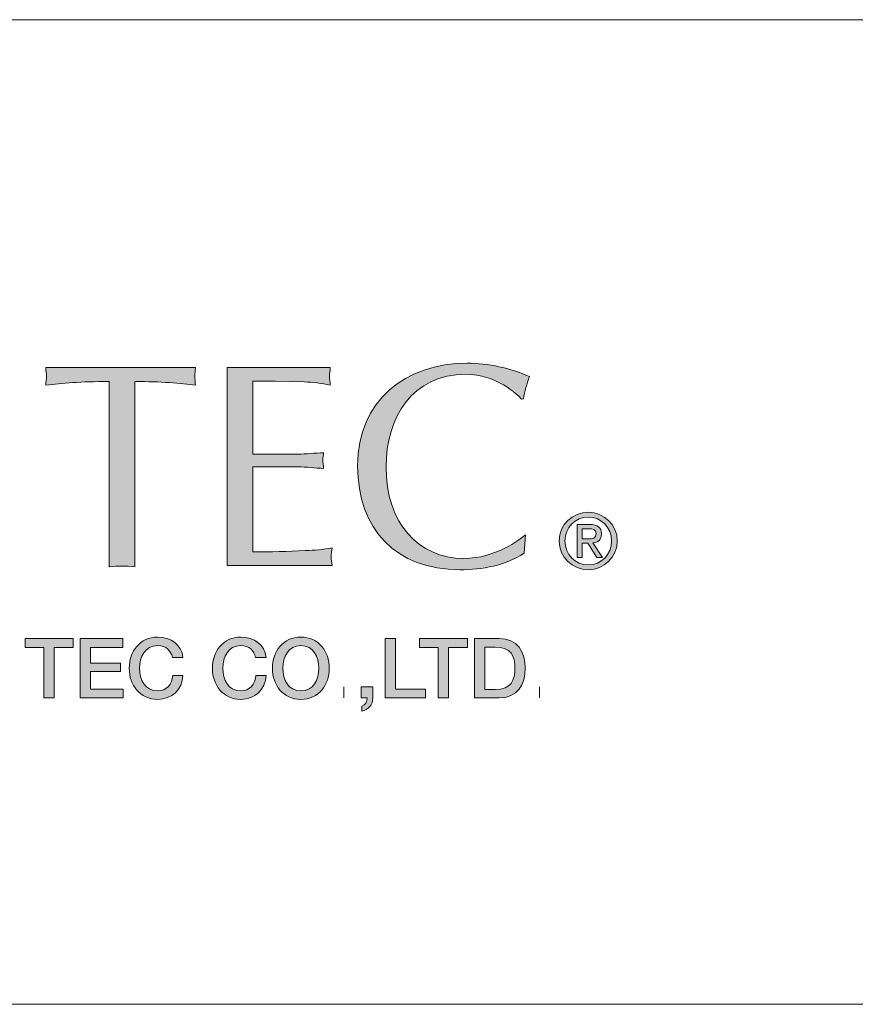
# Model space of a CAD drawing. Units: inches. Extents: x 15 to 405, y 10 to 287.
# Drawn here: x 316 to 337, y 10 to 35 of the extents above; entities that cross this region are included whole.
import ezdxf

# ---------------------------------------------------------------- set-up
doc = ezdxf.new("R2010")
doc.units = ezdxf.units.IN
doc.header["$MEASUREMENT"] = 0
doc.layers.add('_U+30EC_U+30A4_U+30E4_U+30FC 1', color=7, linetype='Continuous')

msp = doc.modelspace()

# ---------------------------------------------------------------- hatches: boundary and pattern name
at = {"layer": '_U+30EC_U+30A4_U+30E4_U+30FC 1'}
h = msp.add_hatch(color=7, dxfattribs=at)
h.dxf.hatch_style = 2
edge = h.paths.add_edge_path()
edge.add_spline(control_points=[(328.666, 21.513), (328.202, 21.203), (327.598, 21.093), (327.037, 21.093), (325.416, 21.093), (324.443, 22.117), (324.443, 23.731), (324.443, 25.389), (325.667, 26.332), (327.221, 26.332), (327.76, 26.332), (328.312, 26.207), (328.806, 25.994), (328.733, 25.809), (328.688, 25.617), (328.651, 25.426), (328.651, 25.426), (328.599, 25.419), (328.599, 25.419), (328.496, 25.551), (327.951, 26.052), (327.192, 26.052), (325.836, 26.052), (325.165, 24.954), (325.165, 23.702), (325.165, 22.287), (325.976, 21.38), (327.14, 21.38), (327.936, 21.38), (328.556, 21.852), (328.703, 21.977), (328.703, 21.977), (328.666, 21.513), (328.666, 21.513)], knot_values=[0, 0, 0, 0, 1, 1, 1, 2, 2, 2, 3, 3, 3, 4, 4, 4, 5, 5, 5, 6, 6, 6, 7, 7, 7, 8, 8, 8, 9, 9, 9, 10, 10, 10, 11, 11, 11, 11], degree=3, periodic=1)
h = msp.add_hatch(color=7, dxfattribs=at)
h.dxf.hatch_style = 2
edge = h.paths.add_edge_path()
edge.add_spline(control_points=[(318.791, 21.166), (318.672, 21.174), (318.569, 21.188), (318.465, 21.188), (318.356, 21.188), (318.245, 21.174), (318.142, 21.166), (318.142, 21.166), (318.142, 25.868), (318.142, 25.868), (317.398, 25.868), (316.948, 25.824), (316.528, 25.779), (316.535, 25.853), (316.55, 25.927), (316.55, 26.001), (316.55, 26.075), (316.535, 26.141), (316.528, 26.222), (316.528, 26.222), (320.331, 26.222), (320.331, 26.222), (320.323, 26.141), (320.308, 26.075), (320.308, 26.001), (320.308, 25.927), (320.323, 25.853), (320.331, 25.779), (319.963, 25.824), (319.447, 25.868), (318.791, 25.868), (318.791, 25.868), (318.791, 21.166), (318.791, 21.166)], knot_values=[0, 0, 0, 0, 1, 1, 1, 2, 2, 2, 3, 3, 3, 4, 4, 4, 5, 5, 5, 6, 6, 6, 7, 7, 7, 8, 8, 8, 9, 9, 9, 10, 10, 10, 11, 11, 11, 11], degree=3, periodic=1)
h = msp.add_hatch(color=7, dxfattribs=at)
h.dxf.hatch_style = 2
edge = h.paths.add_edge_path()
edge.add_spline(control_points=[(321.783, 24.026), (321.783, 24.026), (322.924, 24.026), (322.924, 24.026), (323.146, 24.026), (323.359, 24.055), (323.581, 24.063), (323.573, 24.004), (323.559, 23.937), (323.559, 23.871), (323.559, 23.812), (323.573, 23.746), (323.581, 23.665), (323.359, 23.672), (323.146, 23.702), (322.924, 23.702), (322.924, 23.702), (321.783, 23.702), (321.783, 23.702), (321.783, 23.702), (321.783, 21.549), (321.783, 21.549), (322.232, 21.535), (322.674, 21.565), (323.116, 21.579), (323.345, 21.586), (323.566, 21.608), (323.795, 21.645), (323.787, 21.565), (323.772, 21.498), (323.772, 21.424), (323.772, 21.35), (323.787, 21.277), (323.795, 21.203), (323.795, 21.203), (321.134, 21.203), (321.134, 21.203), (321.134, 21.203), (321.134, 26.222), (321.134, 26.222), (321.134, 26.222), (323.75, 26.222), (323.75, 26.222), (323.743, 26.141), (323.728, 26.075), (323.728, 26.001), (323.728, 25.927), (323.743, 25.853), (323.75, 25.779), (323.53, 25.824), (323.308, 25.846), (323.087, 25.861), (323.087, 25.861), (322.35, 25.875), (322.35, 25.875), (322.35, 25.875), (321.783, 25.875), (321.783, 25.875), (321.783, 25.875), (321.783, 24.026), (321.783, 24.026)], knot_values=[0, 0, 0, 0, 1, 1, 1, 2, 2, 2, 3, 3, 3, 4, 4, 4, 5, 5, 5, 6, 6, 6, 7, 7, 7, 8, 8, 8, 9, 9, 9, 10, 10, 10, 11, 11, 11, 12, 12, 12, 13, 13, 13, 14, 14, 14, 15, 15, 15, 16, 16, 16, 17, 17, 17, 18, 18, 18, 19, 19, 19, 20, 20, 20, 20], degree=3, periodic=1)
h = msp.add_hatch(color=7, dxfattribs=at)
h.dxf.hatch_style = 2
edge = h.paths.add_edge_path()
edge.add_spline(control_points=[(330.144, 21.767), (330.144, 21.767), (330.29, 21.767), (330.29, 21.767), (330.29, 21.767), (330.511, 21.403), (330.511, 21.403), (330.511, 21.403), (330.654, 21.403), (330.654, 21.403), (330.654, 21.403), (330.415, 21.773), (330.415, 21.773), (330.538, 21.788), (330.632, 21.853), (330.632, 22.003), (330.632, 22.169), (330.534, 22.242), (330.336, 22.242), (330.336, 22.242), (330.016, 22.242), (330.016, 22.242), (330.016, 22.242), (330.016, 21.403), (330.016, 21.403), (330.016, 21.403), (330.144, 21.403), (330.144, 21.403), (330.144, 21.403), (330.144, 21.767), (330.144, 21.767)], knot_values=[0, 0, 0, 0, 1, 1, 1, 2, 2, 2, 3, 3, 3, 4, 4, 4, 5, 5, 5, 6, 6, 6, 7, 7, 7, 8, 8, 8, 9, 9, 9, 10, 10, 10, 10], degree=3, periodic=1)
edge = h.paths.add_edge_path()
edge.add_spline(control_points=[(330.144, 21.874), (330.144, 21.874), (330.144, 22.134), (330.144, 22.134), (330.144, 22.134), (330.316, 22.134), (330.316, 22.134), (330.406, 22.134), (330.499, 22.115), (330.499, 22.011), (330.499, 21.882), (330.403, 21.874), (330.295, 21.874), (330.295, 21.874), (330.144, 21.874), (330.144, 21.874)], knot_values=[0, 0, 0, 0, 1, 1, 1, 2, 2, 2, 3, 3, 3, 4, 4, 4, 5, 5, 5, 5], degree=3, periodic=1)
edge = h.paths.add_edge_path()
edge.add_spline(control_points=[(329.704, 21.825), (329.704, 22.169), (329.965, 22.429), (330.297, 22.429), (330.627, 22.429), (330.886, 22.169), (330.886, 21.825), (330.886, 21.474), (330.627, 21.216), (330.297, 21.216), (329.965, 21.216), (329.704, 21.474), (329.704, 21.825)], knot_values=[0, 0, 0, 0, 0.352778, 0.352778, 0.352778, 0.705556, 0.705556, 0.705556, 1.058333, 1.058333, 1.058333, 1.411111, 1.411111, 1.411111, 1.411111], degree=3, periodic=0)
edge.add_line((329.704, 21.825), (329.704, 21.825))
edge = h.paths.add_edge_path()
edge.add_spline(control_points=[(330.297, 21.095), (330.694, 21.095), (331.033, 21.403), (331.033, 21.825), (331.033, 22.242), (330.694, 22.55), (330.297, 22.55), (329.897, 22.55), (329.558, 22.242), (329.558, 21.825), (329.558, 21.403), (329.897, 21.095), (330.297, 21.095)], knot_values=[0, 0, 0, 0, 0.352778, 0.352778, 0.352778, 0.705556, 0.705556, 0.705556, 1.058333, 1.058333, 1.058333, 1.411111, 1.411111, 1.411111, 1.411111], degree=3, periodic=0)
edge.add_line((330.297, 21.095), (330.297, 21.095))
h = msp.add_hatch(color=7, dxfattribs=at)
h.dxf.hatch_style = 2
h.paths.add_polyline_path([(316.003, 19.347), (317.222, 19.347), (317.222, 19.12), (316.743, 19.12), (316.743, 17.84), (316.48, 17.84), (316.48, 19.12), (316.003, 19.12)])
h = msp.add_hatch(color=7, dxfattribs=at)
h.dxf.hatch_style = 2
h.paths.add_polyline_path([(317.398, 19.347), (318.483, 19.347), (318.483, 19.12), (317.661, 19.12), (317.661, 18.725), (318.422, 18.725), (318.422, 18.509), (317.661, 18.509), (317.661, 18.068), (318.497, 18.068), (318.497, 17.84), (317.398, 17.84)])
h = msp.add_hatch(color=7, dxfattribs=at)
h.dxf.hatch_style = 2
edge = h.paths.add_edge_path()
edge.add_spline(control_points=[(319.744, 18.868), (319.7, 19.041), (319.588, 19.168), (319.369, 19.168), (319.046, 19.168), (318.911, 18.883), (318.911, 18.594), (318.911, 18.304), (319.046, 18.02), (319.369, 18.02), (319.603, 18.02), (319.732, 18.195), (319.753, 18.414), (319.753, 18.414), (320.01, 18.414), (320.01, 18.414), (319.99, 18.054), (319.734, 17.805), (319.369, 17.805), (318.918, 17.805), (318.647, 18.164), (318.647, 18.594), (318.647, 19.024), (318.918, 19.383), (319.369, 19.383), (319.709, 19.381), (319.977, 19.193), (320.009, 18.868), (320.009, 18.868), (319.744, 18.868), (319.744, 18.868)], knot_values=[0, 0, 0, 0, 1, 1, 1, 2, 2, 2, 3, 3, 3, 4, 4, 4, 5, 5, 5, 6, 6, 6, 7, 7, 7, 8, 8, 8, 9, 9, 9, 10, 10, 10, 10], degree=3, periodic=1)
h = msp.add_hatch(color=7, dxfattribs=at)
h.dxf.hatch_style = 2
edge = h.paths.add_edge_path()
edge.add_spline(control_points=[(321.855, 18.868), (321.81, 19.041), (321.699, 19.168), (321.48, 19.168), (321.156, 19.168), (321.021, 18.883), (321.021, 18.594), (321.021, 18.304), (321.156, 18.02), (321.48, 18.02), (321.714, 18.02), (321.843, 18.195), (321.863, 18.414), (321.863, 18.414), (322.121, 18.414), (322.121, 18.414), (322.1, 18.054), (321.845, 17.805), (321.48, 17.805), (321.028, 17.805), (320.758, 18.164), (320.758, 18.594), (320.758, 19.024), (321.028, 19.383), (321.48, 19.383), (321.819, 19.381), (322.087, 19.193), (322.119, 18.868), (322.119, 18.868), (321.855, 18.868), (321.855, 18.868)], knot_values=[0, 0, 0, 0, 1, 1, 1, 2, 2, 2, 3, 3, 3, 4, 4, 4, 5, 5, 5, 6, 6, 6, 7, 7, 7, 8, 8, 8, 9, 9, 9, 10, 10, 10, 10], degree=3, periodic=1)
h = msp.add_hatch(color=7, dxfattribs=at)
h.dxf.hatch_style = 2
edge = h.paths.add_edge_path()
edge.add_spline(control_points=[(323.003, 19.168), (323.326, 19.168), (323.461, 18.883), (323.461, 18.594), (323.461, 18.304), (323.326, 18.02), (323.003, 18.02), (322.68, 18.02), (322.545, 18.304), (322.545, 18.594), (322.545, 18.883), (322.68, 19.168), (323.003, 19.168)], knot_values=[0, 0, 0, 0, 0.352778, 0.352778, 0.352778, 0.705556, 0.705556, 0.705556, 1.058333, 1.058333, 1.058333, 1.411111, 1.411111, 1.411111, 1.411111], degree=3, periodic=0)
edge.add_line((323.003, 19.168), (323.003, 19.168))
edge = h.paths.add_edge_path()
edge.add_spline(control_points=[(323.003, 19.383), (322.552, 19.383), (322.281, 19.024), (322.281, 18.594), (322.281, 18.164), (322.552, 17.805), (323.003, 17.805), (323.455, 17.805), (323.724, 18.164), (323.724, 18.594), (323.724, 19.024), (323.455, 19.383), (323.003, 19.383)], knot_values=[0, 0, 0, 0, 0.352778, 0.352778, 0.352778, 0.705556, 0.705556, 0.705556, 1.058333, 1.058333, 1.058333, 1.411111, 1.411111, 1.411111, 1.411111], degree=3, periodic=0)
edge.add_line((323.003, 19.383), (323.003, 19.383))
h = msp.add_hatch(color=7, dxfattribs=at)
h.dxf.hatch_style = 2
h.paths.add_polyline_path([(325.139, 19.347), (325.403, 19.347), (325.403, 18.068), (326.169, 18.068), (326.169, 17.84), (325.139, 17.84)])
h = msp.add_hatch(color=7, dxfattribs=at)
h.dxf.hatch_style = 2
h.paths.add_polyline_path([(326.013, 19.347), (327.232, 19.347), (327.232, 19.12), (326.753, 19.12), (326.753, 17.84), (326.49, 17.84), (326.49, 19.12), (326.013, 19.12)])
h = msp.add_hatch(color=7, dxfattribs=at)
h.dxf.hatch_style = 2
edge = h.paths.add_edge_path()
edge.add_spline(control_points=[(327.672, 19.132), (327.672, 19.132), (327.931, 19.132), (327.931, 19.132), (328.345, 19.132), (328.434, 18.896), (328.434, 18.594), (328.434, 18.292), (328.345, 18.055), (327.931, 18.055), (327.931, 18.055), (327.672, 18.055), (327.672, 18.055), (327.672, 18.055), (327.672, 19.132), (327.672, 19.132)], knot_values=[0, 0, 0, 0, 1, 1, 1, 2, 2, 2, 3, 3, 3, 4, 4, 4, 5, 5, 5, 5], degree=3, periodic=1)
edge = h.paths.add_edge_path()
edge.add_spline(control_points=[(327.408, 17.84), (327.408, 17.84), (328.032, 17.84), (328.032, 17.84), (328.497, 17.84), (328.698, 18.178), (328.698, 18.594), (328.698, 19.009), (328.497, 19.347), (328.032, 19.347), (328.032, 19.347), (327.408, 19.347), (327.408, 19.347), (327.408, 19.347), (327.408, 17.84), (327.408, 17.84)], knot_values=[0, 0, 0, 0, 1, 1, 1, 2, 2, 2, 3, 3, 3, 4, 4, 4, 5, 5, 5, 5], degree=3, periodic=1)
h = msp.add_hatch(color=7, dxfattribs=at)
h.dxf.hatch_style = 2
edge = h.paths.add_edge_path()
edge.add_spline(control_points=[(324.537, 18.125), (324.537, 18.125), (324.83, 18.125), (324.83, 18.125), (324.83, 18.125), (324.83, 17.84), (324.83, 17.84), (324.828, 17.667), (324.713, 17.54), (324.546, 17.507), (324.546, 17.507), (324.546, 17.636), (324.546, 17.636), (324.639, 17.659), (324.685, 17.75), (324.683, 17.84), (324.683, 17.84), (324.537, 17.84), (324.537, 17.84), (324.537, 17.84), (324.537, 18.125), (324.537, 18.125)], knot_values=[0, 0, 0, 0, 1, 1, 1, 2, 2, 2, 3, 3, 3, 4, 4, 4, 5, 5, 5, 6, 6, 6, 7, 7, 7, 7], degree=3, periodic=1)

# ---------------------------------------------------------------- linework, layer by layer
at = {"layer": '_U+30EC_U+30A4_U+30E4_U+30FC 1', "color": 7, "lineweight": 13}
for points in [[(15.055, 10.07), (15.055, 35.046), (404.945, 35.046)], [(404.945, 10.07), (15.055, 10.07)]]:
    msp.add_lwpolyline(points, dxfattribs=at)
at = {"layer": '_U+30EC_U+30A4_U+30E4_U+30FC 1', "lineweight": 0}
for points in [[(316.003, 19.347), (317.222, 19.347), (317.222, 19.12), (316.743, 19.12), (316.743, 17.84), (316.48, 17.84), (316.48, 19.12), (316.003, 19.12), (316.003, 19.347)], [(317.398, 19.347), (318.483, 19.347), (318.483, 19.12), (317.661, 19.12), (317.661, 18.725), (318.422, 18.725), (318.422, 18.509), (317.661, 18.509), (317.661, 18.068), (318.497, 18.068), (318.497, 17.84), (317.398, 17.84), (317.398, 19.347)], [(325.139, 19.347), (325.403, 19.347), (325.403, 18.068), (326.169, 18.068), (326.169, 17.84), (325.139, 17.84), (325.139, 19.347)], [(326.013, 19.347), (327.232, 19.347), (327.232, 19.12), (326.753, 19.12), (326.753, 17.84), (326.49, 17.84), (326.49, 19.12), (326.013, 19.12), (326.013, 19.347)]]:
    msp.add_lwpolyline(points, dxfattribs=at)
at = {"layer": '_U+30EC_U+30A4_U+30E4_U+30FC 1', "color": 7, "lineweight": 9}
for points in [[(324.097, 17.84), (324.097, 18.125)], [(329.063, 17.84), (329.063, 18.125)]]:
    msp.add_lwpolyline(points, dxfattribs=at)
at = {"layer": '_U+30EC_U+30A4_U+30E4_U+30FC 1', "lineweight": 0}
for points, knots in [([(328.666, 21.513), (328.202, 21.203), (327.598, 21.093), (327.037, 21.093), (325.416, 21.093), (324.443, 22.117), (324.443, 23.731), (324.443, 25.389), (325.667, 26.332), (327.221, 26.332), (327.76, 26.332), (328.312, 26.207), (328.806, 25.994), (328.733, 25.809), (328.688, 25.617), (328.651, 25.426), (328.651, 25.426), (328.599, 25.419), (328.599, 25.419), (328.496, 25.551), (327.951, 26.052), (327.192, 26.052), (325.836, 26.052), (325.165, 24.954), (325.165, 23.702), (325.165, 22.287), (325.976, 21.38), (327.14, 21.38), (327.936, 21.38), (328.556, 21.852), (328.703, 21.977), (328.703, 21.977), (328.666, 21.513), (328.666, 21.513)], [0, 0, 0, 0, 1, 1, 1, 2, 2, 2, 3, 3, 3, 4, 4, 4, 5, 5, 5, 6, 6, 6, 7, 7, 7, 8, 8, 8, 9, 9, 9, 10, 10, 10, 11, 11, 11, 11]), ([(318.791, 21.166), (318.672, 21.174), (318.569, 21.188), (318.465, 21.188), (318.356, 21.188), (318.245, 21.174), (318.142, 21.166), (318.142, 21.166), (318.142, 25.868), (318.142, 25.868), (317.398, 25.868), (316.948, 25.824), (316.528, 25.779), (316.535, 25.853), (316.55, 25.927), (316.55, 26.001), (316.55, 26.075), (316.535, 26.141), (316.528, 26.222), (316.528, 26.222), (320.331, 26.222), (320.331, 26.222), (320.323, 26.141), (320.308, 26.075), (320.308, 26.001), (320.308, 25.927), (320.323, 25.853), (320.331, 25.779), (319.963, 25.824), (319.447, 25.868), (318.791, 25.868), (318.791, 25.868), (318.791, 21.166), (318.791, 21.166)], [0, 0, 0, 0, 1, 1, 1, 2, 2, 2, 3, 3, 3, 4, 4, 4, 5, 5, 5, 6, 6, 6, 7, 7, 7, 8, 8, 8, 9, 9, 9, 10, 10, 10, 11, 11, 11, 11]), ([(321.783, 24.026), (321.783, 24.026), (322.924, 24.026), (322.924, 24.026), (323.146, 24.026), (323.359, 24.055), (323.581, 24.063), (323.573, 24.004), (323.559, 23.937), (323.559, 23.871), (323.559, 23.812), (323.573, 23.746), (323.581, 23.665), (323.359, 23.672), (323.146, 23.702), (322.924, 23.702), (322.924, 23.702), (321.783, 23.702), (321.783, 23.702), (321.783, 23.702), (321.783, 21.549), (321.783, 21.549), (322.232, 21.535), (322.674, 21.565), (323.116, 21.579), (323.345, 21.586), (323.566, 21.608), (323.795, 21.645), (323.787, 21.565), (323.772, 21.498), (323.772, 21.424), (323.772, 21.35), (323.787, 21.277), (323.795, 21.203), (323.795, 21.203), (321.134, 21.203), (321.134, 21.203), (321.134, 21.203), (321.134, 26.222), (321.134, 26.222), (321.134, 26.222), (323.75, 26.222), (323.75, 26.222), (323.743, 26.141), (323.728, 26.075), (323.728, 26.001), (323.728, 25.927), (323.743, 25.853), (323.75, 25.779), (323.53, 25.824), (323.308, 25.846), (323.087, 25.861), (323.087, 25.861), (322.35, 25.875), (322.35, 25.875), (322.35, 25.875), (321.783, 25.875), (321.783, 25.875), (321.783, 25.875), (321.783, 24.026), (321.783, 24.026)], [0, 0, 0, 0, 1, 1, 1, 2, 2, 2, 3, 3, 3, 4, 4, 4, 5, 5, 5, 6, 6, 6, 7, 7, 7, 8, 8, 8, 9, 9, 9, 10, 10, 10, 11, 11, 11, 12, 12, 12, 13, 13, 13, 14, 14, 14, 15, 15, 15, 16, 16, 16, 17, 17, 17, 18, 18, 18, 19, 19, 19, 20, 20, 20, 20]), ([(330.297, 21.095), (330.694, 21.095), (331.033, 21.403), (331.033, 21.825), (331.033, 22.242), (330.694, 22.55), (330.297, 22.55), (329.897, 22.55), (329.558, 22.242), (329.558, 21.825), (329.558, 21.403), (329.897, 21.095), (330.297, 21.095)], [0, 0, 0, 0, 1, 1, 1, 2, 2, 2, 3, 3, 3, 4, 4, 4, 4]), ([(329.704, 21.825), (329.704, 22.169), (329.965, 22.429), (330.297, 22.429), (330.627, 22.429), (330.886, 22.169), (330.886, 21.825), (330.886, 21.474), (330.627, 21.216), (330.297, 21.216), (329.965, 21.216), (329.704, 21.474), (329.704, 21.825)], [0, 0, 0, 0, 1, 1, 1, 2, 2, 2, 3, 3, 3, 4, 4, 4, 4]), ([(330.144, 21.767), (330.144, 21.767), (330.29, 21.767), (330.29, 21.767), (330.29, 21.767), (330.511, 21.403), (330.511, 21.403), (330.511, 21.403), (330.654, 21.403), (330.654, 21.403), (330.654, 21.403), (330.415, 21.773), (330.415, 21.773), (330.538, 21.788), (330.632, 21.853), (330.632, 22.003), (330.632, 22.169), (330.534, 22.242), (330.336, 22.242), (330.336, 22.242), (330.016, 22.242), (330.016, 22.242), (330.016, 22.242), (330.016, 21.403), (330.016, 21.403), (330.016, 21.403), (330.144, 21.403), (330.144, 21.403), (330.144, 21.403), (330.144, 21.767), (330.144, 21.767)], [0, 0, 0, 0, 1, 1, 1, 2, 2, 2, 3, 3, 3, 4, 4, 4, 5, 5, 5, 6, 6, 6, 7, 7, 7, 8, 8, 8, 9, 9, 9, 10, 10, 10, 10]), ([(330.144, 21.874), (330.144, 21.874), (330.144, 22.134), (330.144, 22.134), (330.144, 22.134), (330.316, 22.134), (330.316, 22.134), (330.406, 22.134), (330.499, 22.115), (330.499, 22.011), (330.499, 21.882), (330.403, 21.874), (330.295, 21.874), (330.295, 21.874), (330.144, 21.874), (330.144, 21.874)], [0, 0, 0, 0, 1, 1, 1, 2, 2, 2, 3, 3, 3, 4, 4, 4, 5, 5, 5, 5]), ([(319.744, 18.868), (319.7, 19.041), (319.588, 19.168), (319.369, 19.168), (319.046, 19.168), (318.911, 18.883), (318.911, 18.594), (318.911, 18.304), (319.046, 18.02), (319.369, 18.02), (319.603, 18.02), (319.732, 18.195), (319.753, 18.414), (319.753, 18.414), (320.01, 18.414), (320.01, 18.414), (319.99, 18.054), (319.734, 17.805), (319.369, 17.805), (318.918, 17.805), (318.647, 18.164), (318.647, 18.594), (318.647, 19.024), (318.918, 19.383), (319.369, 19.383), (319.709, 19.381), (319.977, 19.193), (320.009, 18.868), (320.009, 18.868), (319.744, 18.868), (319.744, 18.868)], [0, 0, 0, 0, 1, 1, 1, 2, 2, 2, 3, 3, 3, 4, 4, 4, 5, 5, 5, 6, 6, 6, 7, 7, 7, 8, 8, 8, 9, 9, 9, 10, 10, 10, 10]), ([(321.855, 18.868), (321.81, 19.041), (321.699, 19.168), (321.48, 19.168), (321.156, 19.168), (321.021, 18.883), (321.021, 18.594), (321.021, 18.304), (321.156, 18.02), (321.48, 18.02), (321.714, 18.02), (321.843, 18.195), (321.863, 18.414), (321.863, 18.414), (322.121, 18.414), (322.121, 18.414), (322.1, 18.054), (321.845, 17.805), (321.48, 17.805), (321.028, 17.805), (320.758, 18.164), (320.758, 18.594), (320.758, 19.024), (321.028, 19.383), (321.48, 19.383), (321.819, 19.381), (322.087, 19.193), (322.119, 18.868), (322.119, 18.868), (321.855, 18.868), (321.855, 18.868)], [0, 0, 0, 0, 1, 1, 1, 2, 2, 2, 3, 3, 3, 4, 4, 4, 5, 5, 5, 6, 6, 6, 7, 7, 7, 8, 8, 8, 9, 9, 9, 10, 10, 10, 10]), ([(323.003, 19.383), (322.552, 19.383), (322.281, 19.024), (322.281, 18.594), (322.281, 18.164), (322.552, 17.805), (323.003, 17.805), (323.455, 17.805), (323.724, 18.164), (323.724, 18.594), (323.724, 19.024), (323.455, 19.383), (323.003, 19.383)], [0, 0, 0, 0, 1, 1, 1, 2, 2, 2, 3, 3, 3, 4, 4, 4, 4]), ([(327.408, 17.84), (327.408, 17.84), (328.032, 17.84), (328.032, 17.84), (328.497, 17.84), (328.698, 18.178), (328.698, 18.594), (328.698, 19.009), (328.497, 19.347), (328.032, 19.347), (328.032, 19.347), (327.408, 19.347), (327.408, 19.347), (327.408, 19.347), (327.408, 17.84), (327.408, 17.84)], [0, 0, 0, 0, 1, 1, 1, 2, 2, 2, 3, 3, 3, 4, 4, 4, 5, 5, 5, 5]), ([(323.003, 19.168), (323.326, 19.168), (323.461, 18.883), (323.461, 18.594), (323.461, 18.304), (323.326, 18.02), (323.003, 18.02), (322.68, 18.02), (322.545, 18.304), (322.545, 18.594), (322.545, 18.883), (322.68, 19.168), (323.003, 19.168)], [0, 0, 0, 0, 1, 1, 1, 2, 2, 2, 3, 3, 3, 4, 4, 4, 4]), ([(327.672, 19.132), (327.672, 19.132), (327.931, 19.132), (327.931, 19.132), (328.345, 19.132), (328.434, 18.896), (328.434, 18.594), (328.434, 18.292), (328.345, 18.055), (327.931, 18.055), (327.931, 18.055), (327.672, 18.055), (327.672, 18.055), (327.672, 18.055), (327.672, 19.132), (327.672, 19.132)], [0, 0, 0, 0, 1, 1, 1, 2, 2, 2, 3, 3, 3, 4, 4, 4, 5, 5, 5, 5]), ([(324.537, 18.125), (324.537, 18.125), (324.83, 18.125), (324.83, 18.125), (324.83, 18.125), (324.83, 17.84), (324.83, 17.84), (324.828, 17.667), (324.713, 17.54), (324.546, 17.507), (324.546, 17.507), (324.546, 17.636), (324.546, 17.636), (324.639, 17.659), (324.685, 17.75), (324.683, 17.84), (324.683, 17.84), (324.537, 17.84), (324.537, 17.84), (324.537, 17.84), (324.537, 18.125), (324.537, 18.125)], [0, 0, 0, 0, 1, 1, 1, 2, 2, 2, 3, 3, 3, 4, 4, 4, 5, 5, 5, 6, 6, 6, 7, 7, 7, 7])]:
    msp.add_open_spline(points, degree=3, knots=knots, dxfattribs=at)

doc.saveas('drawing.dxf')
